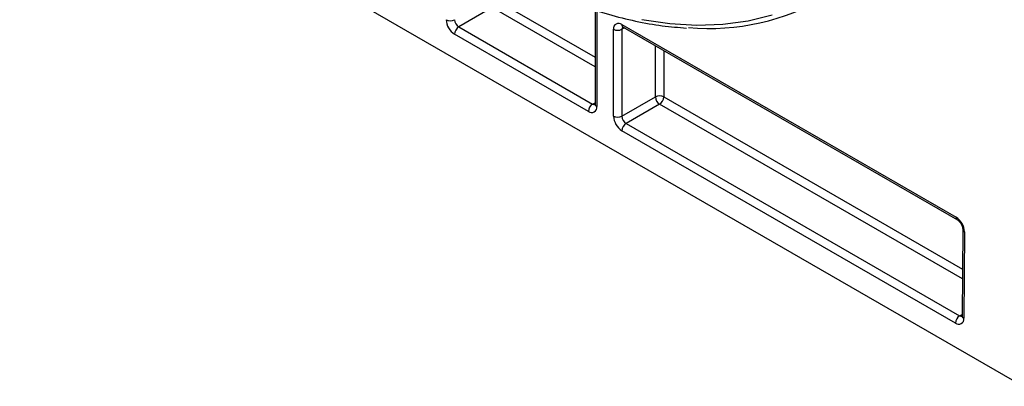
# Model space of a CAD drawing. Units: millimetres. Extents: x -45 to 765, y -98 to 370.
# Drawn here: x 279 to 362, y 68 to 99 of the extents above; entities that cross this region are included whole.
import ezdxf

# ---------------------------------------------------------------- set-up
doc = ezdxf.new("R2010")
doc.units = ezdxf.units.MM

msp = doc.modelspace()

# ---------------------------------------------------------------- linework, layer by layer
at = {"color": 7, "linetype": 'Continuous', "lineweight": 25}
for p, q in [((278.96301, 116.60134), (363.75336, 67.65292)), ((318.88332, 99.6793), (316.05489, 98.04649)), ((327.5757, 99.55821), (327.5757, 91.51529)), ((327.72215, 99.35411), (327.72215, 91.31119)), ((329.84347, 98.25198), (358.0797, 81.95155)), ((327.01504, 90.90285), (315.70134, 97.43411)), ((316.05489, 98.04649), (327.3686, 91.51522)), ((329.13636, 90.49478), (329.13636, 97.84365)), ((329.84347, 97.84365), (329.84347, 90.49478)), ((329.94704, 98.02306), (358.18328, 81.72263)), ((329.84347, 90.49478), (332.6719, 92.12759)), ((333.02545, 91.51522), (330.19702, 89.88241)), ((330.19702, 89.88241), (358.37772, 73.61404)), ((358.02416, 73.00167), (329.84347, 89.27003)), ((358.64035, 80.9276), (358.58481, 73.61079)), ((358.78678, 80.7197), (358.73124, 73.40289))]:
    msp.add_line(p, q, dxfattribs=at)
at = {"color": 8, "linetype": 'Continuous', "lineweight": 25}
for p, q in [((319.23687, 100.29168), (327.5757, 95.47777)), ((327.5757, 94.66129), (318.88332, 99.6793)), ((330.05065, 97.96325), (329.84347, 97.84365)), ((332.6719, 92.12759), (332.6719, 96.45004)), ((333.379, 96.04183), (333.379, 92.12759)), ((327.3686, 91.51522), (327.5757, 91.63478)), ((358.60861, 76.74638), (333.02545, 91.51522)), ((333.379, 92.12759), (358.61478, 77.55929)), ((358.37772, 73.61404), (358.58575, 73.73413))]:
    msp.add_line(p, q, dxfattribs=at)
at = {"color": 7, "linetype": 'Continuous', "lineweight": 25, "flags": 128}
msp.add_lwpolyline([(331.5381, 98.66706), (333.88315, 98.32633), (336.16619, 98.19538), (338.37753, 98.27477), (340.50781, 98.56417), (342.54802, 99.06235)], dxfattribs=at)
at = {"color": 7, "linetype": 'Continuous', "lineweight": 25}
for centre, radius, start, end in [((337.17614, 117.60781), 19.69572, 265.0205209, 334.9775064), ((316.52944, 98.72872), 1.5368, 182.6054785, 237.3945217), ((315.34778, 99.34121), 0.76851, 242.6096722, 297.3903278), ((316.46894, 98.69379), 0.7684, 182.6054785, 237.3945217), ((329.56744, 97.91357), 0.43671, 50.7967148, 189.214037), ((316.46894, 97.39918), 0.7684, 122.6054783, 177.3945215), ((329.48992, 98.526), 0.76851, 242.6096722, 297.3903278), ((327.78265, 90.86792), 0.7684, 122.6054783, 177.3945215), ((333.02545, 91.44524), 0.76851, 62.6096722, 117.3903278), ((333.43951, 92.16252), 0.7684, 182.6054785, 237.3945217), ((332.6114, 92.16252), 0.7684, 302.6054783, 357.3945215), ((327.29108, 91.24126), 0.43671, 230.7967148, 9.214037), ((330.67158, 90.56464), 1.5368, 182.6054785, 237.3945217), ((329.48992, 91.17713), 0.76851, 242.6096722, 297.3903278), ((330.61108, 90.52971), 0.7684, 182.6054785, 237.3945217), ((330.61108, 89.2351), 0.7684, 122.6054783, 177.3945215), ((357.25326, 80.65832), 1.53474, 2.2918838, 57.4194244), ((358.79177, 72.96673), 0.7684, 122.6054783, 177.3945215), ((358.30027, 73.33874), 0.43572, 230.6780643, 8.4667193)]:
    msp.add_arc(centre, radius, start, end, dxfattribs=at)
at = {"color": 8, "linetype": 'Continuous', "lineweight": 25}
for centre, radius, start, end in [((330.08847, 98.22494), 0.24649, 173.7011525, 234.9866671), ((330.11363, 97.86467), 0.27098, 138.2148734, 184.4492378), ((327.52202, 91.73914), 0.27143, 235.5822953, 281.4985194), ((327.82593, 91.54024), 0.25147, 185.6947993, 245.6253417), ((358.33097, 81.92709), 0.25245, 174.4385613, 233.6284657), ((358.89479, 80.95166), 0.25587, 186.0699377, 245.0313437), ((358.53122, 73.8383), 0.27177, 235.610307, 281.4451389), ((358.82727, 73.62605), 0.24294, 183.6012079, 246.7166483)]:
    msp.add_arc(centre, radius, start, end, dxfattribs=at)
at = {"color": 7, "linetype": 'Continuous', "lineweight": 25}
for points, knots in [([(280.61657, 169.88942), (280.62425, 169.40398), (280.64652, 167.99666), (280.79416, 165.60896), (281.10625, 162.71347), (281.56315, 159.76296), (282.16054, 156.76985), (282.89676, 153.74479), (283.76882, 150.69904), (284.77346, 147.64378), (285.90689, 144.59027), (287.16488, 141.54977), (288.54275, 138.53347), (290.03538, 135.55248), (291.63724, 132.6178), (293.34242, 129.74026), (295.14462, 126.93047), (297.03721, 124.19881), (299.01321, 121.55539), (301.06538, 119.00996), (303.18618, 116.57195), (305.36784, 114.25039), (307.60239, 112.05387), (309.88167, 109.99057), (312.19737, 108.06816), (314.54103, 106.29385), (316.90412, 104.67429), (319.27804, 103.21562), (321.65412, 101.92343), (324.02368, 100.80262), (326.37786, 99.858), (328.70833, 99.09188), (331.00469, 98.5129), (333.20638, 98.11342), (334.61343, 98.00306), (335.28854, 97.95011)], [0, 0, 0, 0, 0.01623338, 0.04706173, 0.07788973, 0.10871412, 0.13953451, 0.17035086, 0.20116337, 0.23197238, 0.26277835, 0.29358179, 0.32438326, 0.35518334, 0.38598261, 0.41678167, 0.44758107, 0.47838128, 0.50918291, 0.53998657, 0.57079286, 0.60160237, 0.63241566, 0.66323326, 0.69405558, 0.72488294, 0.75571541, 0.78655279, 0.81739444, 0.84823907, 0.87908406, 0.9099254, 0.94075807, 0.97157554, 1, 1, 1, 1]), ([(329.88206, 98.05138), (329.88371, 98.05182), (329.88678, 98.05265), (329.92794, 98.03244), (329.94704, 98.02306)], [0, 0, 0, 0, 0.535727, 1, 1, 1, 1]), ([(327.5757, 91.51529), (327.57326, 91.48853), (327.56913, 91.44331), (327.56892, 91.44568), (327.56883, 91.44664)], [0, 0, 0, 0, 0.59160993, 1, 1, 1, 1]), ([(358.18328, 81.72263), (358.21176, 81.70407), (358.27204, 81.6648), (358.3864, 81.5496), (358.49816, 81.39236), (358.58728, 81.20936), (358.63509, 81.03853), (358.63874, 80.96157), (358.64035, 80.9276)], [0, 0, 0, 0, 0.14440158, 0.30561569, 0.48241082, 0.6686448, 0.85375234, 1, 1, 1, 1]), ([(358.58481, 73.61079), (358.58215, 73.58457), (358.57777, 73.54127), (358.57803, 73.54439), (358.57813, 73.54563)], [0, 0, 0, 0, 0.60545008, 1, 1, 1, 1])]:
    msp.add_open_spline(points, degree=3, knots=knots, dxfattribs=at)

doc.saveas('drawing.dxf')
